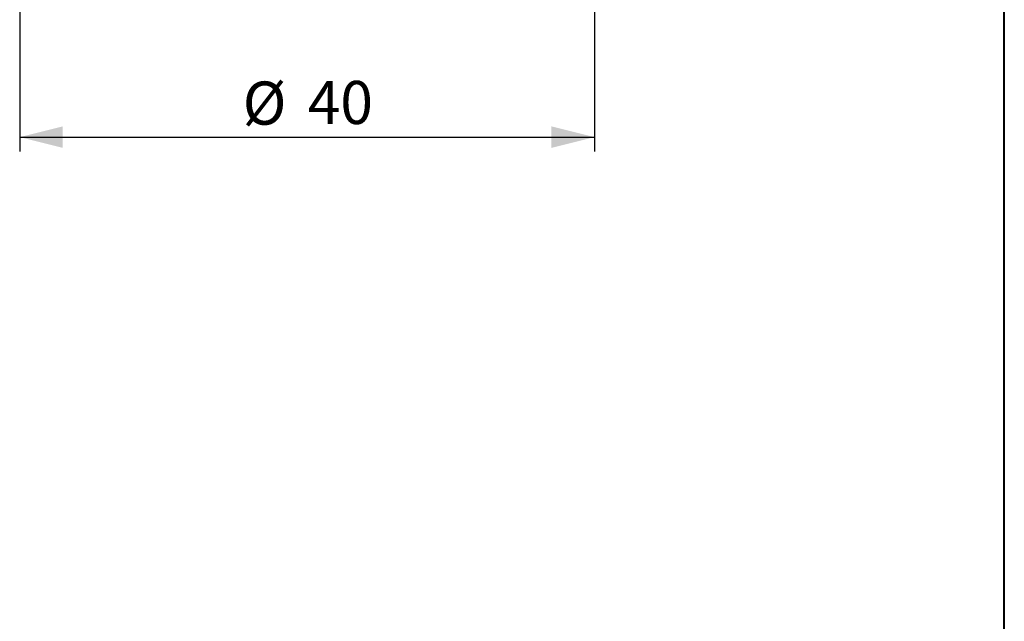
# Model space of a CAD drawing. Units: millimetres. Extents: x 5 to 292, y 5 to 205.
# Drawn here: x 223 to 292, y 105 to 147 of the extents above; entities that cross this region are included whole.
import ezdxf

# ---------------------------------------------------------------- set-up
doc = ezdxf.new("R2010")
doc.units = ezdxf.units.MM
doc.layers.add('DÜNNE_LINIE', color=7, linetype='Continuous')
doc.styles.add('SLDTEXTSTYLE1', font='TXT', dxfattribs={"width": 0.75})
doc.dimstyles.new('SLDDIMSTYLE0', dxfattribs={"dimtxt": 3, "dimasz": 3, "dimexe": 0, "dimexo": 0.0625, "dimgap": 0.75, "dimtad": 1, "dimdec": 3, "dimrnd": 1e-09, "dimzin": 12, "dimdsep": 46, "dimtxsty": 'SLDTEXTSTYLE1', "dimsah": 1, "dimcen": 0.09, "dimadec": 0, "dimazin": 3, "dimtfac": 1, "dimtofl": 0, "dimtmove": 0, "dimatfit": 3, "dimfxl": 1, "dimfrac": 2, "dimtolj": 1, "dimtzin": 12, "dimarcsym": 0})

# ---------------------------------------------------------------- blocks, each defined once
blk = doc.blocks.new('_D_3')
at = {"layer": 'DÜNNE_LINIE', "color": 7}
for p, q in [((223.467, 168.11), (223.467, 137.709)), ((263.467, 168.11), (263.467, 137.709)), ((223.467, 138.709), (263.467, 138.709))]:
    blk.add_line(p, q, dxfattribs=at)
for points in [[(223.467, 138.709), (226.467, 137.959), (226.467, 139.459)], [(263.467, 138.709), (260.467, 139.459), (260.467, 137.959)]]:
    blk.add_solid(points, dxfattribs=at)
at = {"layer": 'DÜNNE_LINIE', "color": 7, "char_height": 3, "attachment_point": 1, "style": 'SLDTEXTSTYLE1'}
for s, insert in [('%%c', (238.988, 142.577)), ('40', (243.513, 142.622))]:
    blk.add_mtext(s, dxfattribs=dict(at, insert=insert))

msp = doc.modelspace()

# ---------------------------------------------------------------- linework, layer by layer
at = {"color": 7, "linetype": 'Continuous', "lineweight": 40}
msp.add_line((292, 5), (292, 205), dxfattribs=at)
at = {"color": 7, "linetype": 'Continuous', "lineweight": 0}
msp.add_line((292, 5), (292, 205), dxfattribs=at)

# ---------------------------------------------------------------- dimensions: what is measured, and where the dimension line sits
at = {"layer": 'DÜNNE_LINIE', "color": 7}
dim = msp.add_linear_dim(base=(263.4672, 138.7095), p1=(223.4672, 169.1103), p2=(263.4672, 169.1103), text='%%c<>', dimstyle='SLDDIMSTYLE0', dxfattribs=at)
dim.commit()
dim.dimension.update_dxf_attribs({"geometry": '_D_3', "text_midpoint": (243.4672, 138.7095), "dimtype": 160})

doc.saveas('drawing.dxf')
